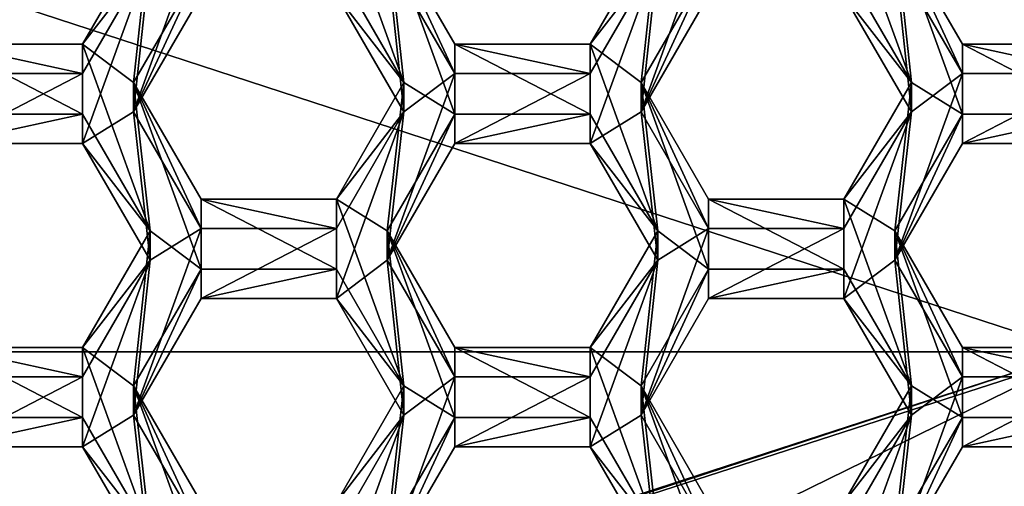
# Model space of a CAD drawing. Units: millimetres. Extents: x -32 to 32, y -122 to 32.
# Drawn here: x 0 to 4, y -106 to -104 of the extents above; entities that cross this region are included whole.
import ezdxf

# ---------------------------------------------------------------- set-up
doc = ezdxf.new("R2010")
doc.units = ezdxf.units.MM
doc.header["$LTSCALE"] = 81.481481
for name, color, linetype in [('254', 7, 'CONTINUOUS'), ('255', 7, 'CONTINUOUS'), ('319', 7, 'CONTINUOUS'), ('320', 7, 'CONTINUOUS'), ('323', 7, 'CONTINUOUS'), ('361', 7, 'CONTINUOUS'), ('362', 7, 'CONTINUOUS'), ('374', 7, 'CONTINUOUS'), ('375', 7, 'CONTINUOUS'), ('378', 7, 'CONTINUOUS'), ('379', 7, 'CONTINUOUS'), ('380', 7, 'CONTINUOUS'), ('385', 7, 'CONTINUOUS'), ('386', 7, 'CONTINUOUS'), ('403', 7, 'CONTINUOUS'), ('404', 7, 'CONTINUOUS'), ('407', 7, 'CONTINUOUS'), ('408', 7, 'CONTINUOUS'), ('409', 7, 'CONTINUOUS'), ('410', 7, 'CONTINUOUS'), ('411', 7, 'CONTINUOUS'), ('412', 7, 'CONTINUOUS'), ('413', 7, 'CONTINUOUS'), ('414', 7, 'CONTINUOUS'), ('416', 7, 'CONTINUOUS'), ('417', 7, 'CONTINUOUS'), ('418', 7, 'CONTINUOUS'), ('419', 7, 'CONTINUOUS'), ('445', 7, 'CONTINUOUS'), ('446', 7, 'CONTINUOUS'), ('450', 7, 'CONTINUOUS'), ('451', 7, 'CONTINUOUS'), ('452', 7, 'CONTINUOUS'), ('456', 7, 'CONTINUOUS'), ('457', 7, 'CONTINUOUS'), ('5', 7, 'CONTINUOUS'), ('8', 7, 'CONTINUOUS'), ('801', 7, 'CONTINUOUS'), ('802', 7, 'CONTINUOUS'), ('803', 7, 'CONTINUOUS'), ('804', 7, 'CONTINUOUS'), ('806', 7, 'CONTINUOUS'), ('807', 7, 'CONTINUOUS'), ('808', 7, 'CONTINUOUS'), ('809', 7, 'CONTINUOUS'), ('810', 7, 'CONTINUOUS'), ('812', 7, 'CONTINUOUS'), ('835', 7, 'CONTINUOUS'), ('837', 7, 'CONTINUOUS'), ('838', 7, 'CONTINUOUS'), ('839', 7, 'CONTINUOUS'), ('840', 7, 'CONTINUOUS'), ('841', 7, 'CONTINUOUS'), ('843', 7, 'CONTINUOUS'), ('844', 7, 'CONTINUOUS'), ('845', 7, 'CONTINUOUS'), ('846', 7, 'CONTINUOUS')]:
    doc.layers.add(name, color=color, linetype=linetype)

msp = doc.modelspace()

# ---------------------------------------------------------------- linework, layer by layer
at = {"layer": '254', "linetype": 'Continuous'}
for points in [[(8.0903, -105.5438, 95.6423), (3.0903, -109.1628, 95.959), (7.9303, -105.4598, 99.0604), (8.0903, -105.5438, 95.6423)], [(7.9303, -105.4598, 99.0604), (3.0903, -109.1628, 95.959), (7.0711, -106.4353, 99.1458), (7.9303, -105.4598, 99.0604)]]:
    msp.add_3dface(points, dxfattribs=at)
at = {"layer": '255', "linetype": 'Continuous'}
msp.add_3dface([(3.0903, -109.1628, 95.959), (8.0903, -105.5438, 95.6423), (5.375, -108.9629, 95.9415), (3.0903, -109.1628, 95.959)], dxfattribs=at)
at = {"layer": '319', "color": 7, "linetype": 'Continuous'}
for points in [[(0, -106.7404, 102.8741), (-4.9728, -105.8878, 102.7996), (-4.5257, -105.2755, 102.746), (0, -106.7404, 102.8741)], [(4.9728, -105.8878, 102.7996), (0, -107.4975, 102.9404), (4.5257, -105.2755, 102.746), (4.9728, -105.8878, 102.7996)], [(4.5257, -105.2755, 102.746), (0, -107.4975, 102.9404), (0, -106.7404, 102.8741), (4.5257, -105.2755, 102.746)]]:
    msp.add_3dface(points, dxfattribs=at)
at = {"layer": '320', "color": 7, "linetype": 'Continuous'}
for points in [[(-4.5162, -105.2597, 103), (0, -106.7294, 103), (-4.5257, -105.2755, 102.746), (-4.5162, -105.2597, 103)], [(0, -106.7294, 103), (0, -106.7404, 102.8741), (-4.5257, -105.2755, 102.746), (0, -106.7294, 103)]]:
    msp.add_3dface(points, dxfattribs=at)
at = {"layer": '323', "color": 7, "linetype": 'Continuous'}
for points in [[(0, -106.7294, 103), (4.5161, -105.2597, 103), (0, -106.7404, 102.8741), (0, -106.7294, 103)], [(4.5161, -105.2597, 103), (4.5257, -105.2755, 102.746), (0, -106.7404, 102.8741), (4.5161, -105.2597, 103)]]:
    msp.add_3dface(points, dxfattribs=at)
at = {"layer": '361', "color": 7, "linetype": 'Continuous'}
for points in [[(0.4858, -104.2362, 95.9295), (0.7745, -103.4392, 95.8597), (0.7745, -103.7381, 95.8859), (0.4858, -104.2362, 95.9295)], [(0.7745, -103.4392, 95.8597), (0.4858, -104.2362, 95.9295), (0.5572, -103.5737, 95.8715), (0.7745, -103.4392, 95.8597)], [(2.7232, -103.5737, 95.8715), (2.9405, -103.4392, 95.8597), (2.6518, -104.2362, 95.9295), (2.7232, -103.5737, 95.8715)], [(2.6518, -104.2362, 95.9295), (2.9405, -103.4392, 95.8597), (2.9405, -103.7381, 95.8859), (2.6518, -104.2362, 95.9295)], [(0.4858, -104.2362, 95.9295), (0.2685, -104.3706, 95.9412), (0.5572, -103.5737, 95.8715), (0.4858, -104.2362, 95.9295)], [(0.5572, -103.5737, 95.8715), (0.2685, -104.3706, 95.9412), (0.2685, -104.0718, 95.9151), (0.5572, -103.5737, 95.8715)], [(1.3515, -103.7381, 95.8859), (1.5688, -103.5737, 95.8715), (1.6402, -104.2362, 95.9295), (1.3515, -103.7381, 95.8859)], [(1.5688, -103.5737, 95.8715), (1.8575, -104.0718, 95.9151), (1.6402, -104.2362, 95.9295), (1.5688, -103.5737, 95.8715)], [(2.4345, -104.0718, 95.9151), (2.7232, -103.5737, 95.8715), (2.4345, -104.3706, 95.9412), (2.4345, -104.0718, 95.9151)], [(2.4345, -104.3706, 95.9412), (2.7232, -103.5737, 95.8715), (2.6518, -104.2362, 95.9295), (2.4345, -104.3706, 95.9412)], [(3.5175, -103.7381, 95.8859), (3.7348, -103.5737, 95.8715), (3.8062, -104.2362, 95.9295), (3.5175, -103.7381, 95.8859)], [(3.7348, -103.5737, 95.8715), (4.0235, -104.0718, 95.9151), (3.8062, -104.2362, 95.9295), (3.7348, -103.5737, 95.8715)], [(0.2685, -104.3706, 95.9412), (-0.3085, -104.3706, 95.9412), (0.2685, -104.0718, 95.9151), (0.2685, -104.3706, 95.9412)], [(0.2685, -104.0718, 95.9151), (-0.3085, -104.3706, 95.9412), (-0.3085, -104.0718, 95.9151), (0.2685, -104.0718, 95.9151)], [(1.5688, -104.8687, 95.9848), (1.8575, -104.0718, 95.9151), (1.8575, -104.3706, 95.9412), (1.5688, -104.8687, 95.9848)], [(1.8575, -104.0718, 95.9151), (1.5688, -104.8687, 95.9848), (1.6402, -104.2362, 95.9295), (1.8575, -104.0718, 95.9151)], [(1.8575, -104.0718, 95.9151), (2.4345, -104.0718, 95.9151), (1.8575, -104.3706, 95.9412), (1.8575, -104.0718, 95.9151)], [(1.8575, -104.3706, 95.9412), (2.4345, -104.0718, 95.9151), (2.4345, -104.3706, 95.9412), (1.8575, -104.3706, 95.9412)], [(3.7348, -104.8687, 95.9848), (4.0235, -104.0718, 95.9151), (4.0235, -104.3706, 95.9412), (3.7348, -104.8687, 95.9848)], [(4.0235, -104.0718, 95.9151), (3.7348, -104.8687, 95.9848), (3.8062, -104.2362, 95.9295), (4.0235, -104.0718, 95.9151)], [(4.0235, -104.0718, 95.9151), (4.6005, -104.0718, 95.9151), (4.0235, -104.3706, 95.9412), (4.0235, -104.0718, 95.9151)], [(4.0235, -104.3706, 95.9412), (4.6005, -104.0718, 95.9151), (4.6005, -104.3706, 95.9412), (4.0235, -104.3706, 95.9412)], [(0.5572, -104.8687, 95.9848), (0.2685, -104.3706, 95.9412), (0.4858, -104.2362, 95.9295), (0.5572, -104.8687, 95.9848)], [(0.5572, -104.8687, 95.9848), (0.4858, -104.2362, 95.9295), (0.7745, -104.7343, 95.973), (0.5572, -104.8687, 95.9848)], [(1.6402, -104.2362, 95.9295), (1.5688, -104.8687, 95.9848), (1.3515, -105.0331, 95.9992), (1.6402, -104.2362, 95.9295)], [(1.3515, -104.7343, 95.973), (1.6402, -104.2362, 95.9295), (1.3515, -105.0331, 95.9992), (1.3515, -104.7343, 95.973)], [(2.7232, -104.8687, 95.9848), (2.4345, -104.3706, 95.9412), (2.6518, -104.2362, 95.9295), (2.7232, -104.8687, 95.9848)], [(2.7232, -104.8687, 95.9848), (2.6518, -104.2362, 95.9295), (2.9405, -104.7343, 95.973), (2.7232, -104.8687, 95.9848)], [(3.8062, -104.2362, 95.9295), (3.7348, -104.8687, 95.9848), (3.5175, -105.0331, 95.9992), (3.8062, -104.2362, 95.9295)], [(3.5175, -104.7343, 95.973), (3.8062, -104.2362, 95.9295), (3.5175, -105.0331, 95.9992), (3.5175, -104.7343, 95.973)], [(0.5572, -104.8687, 95.9848), (0.7745, -104.7343, 95.973), (0.4858, -105.5312, 96.0428), (0.5572, -104.8687, 95.9848)], [(0.4858, -105.5312, 96.0428), (0.7745, -104.7343, 95.973), (0.7745, -105.0331, 95.9992), (0.4858, -105.5312, 96.0428)], [(0.7745, -104.7343, 95.973), (1.3515, -104.7343, 95.973), (0.7745, -105.0331, 95.9992), (0.7745, -104.7343, 95.973)], [(0.7745, -105.0331, 95.9992), (1.3515, -104.7343, 95.973), (1.3515, -105.0331, 95.9992), (0.7745, -105.0331, 95.9992)], [(2.7232, -104.8687, 95.9848), (2.9405, -104.7343, 95.973), (2.6518, -105.5312, 96.0428), (2.7232, -104.8687, 95.9848)], [(2.6518, -105.5312, 96.0428), (2.9405, -104.7343, 95.973), (2.9405, -105.0331, 95.9992), (2.6518, -105.5312, 96.0428)], [(2.9405, -104.7343, 95.973), (3.5175, -104.7343, 95.973), (2.9405, -105.0331, 95.9992), (2.9405, -104.7343, 95.973)], [(2.9405, -105.0331, 95.9992), (3.5175, -104.7343, 95.973), (3.5175, -105.0331, 95.9992), (2.9405, -105.0331, 95.9992)], [(0.2685, -105.3668, 96.0284), (0.5572, -104.8687, 95.9848), (0.2685, -105.6657, 96.0545), (0.2685, -105.3668, 96.0284)], [(0.2685, -105.6657, 96.0545), (0.5572, -104.8687, 95.9848), (0.4858, -105.5312, 96.0428), (0.2685, -105.6657, 96.0545)], [(1.3515, -105.0331, 95.9992), (1.5688, -104.8687, 95.9848), (1.6402, -105.5312, 96.0428), (1.3515, -105.0331, 95.9992)], [(1.5688, -104.8687, 95.9848), (1.8575, -105.3668, 96.0284), (1.6402, -105.5312, 96.0428), (1.5688, -104.8687, 95.9848)], [(2.4345, -105.3668, 96.0284), (2.7232, -104.8687, 95.9848), (2.4345, -105.6657, 96.0545), (2.4345, -105.3668, 96.0284)], [(2.4345, -105.6657, 96.0545), (2.7232, -104.8687, 95.9848), (2.6518, -105.5312, 96.0428), (2.4345, -105.6657, 96.0545)], [(3.5175, -105.0331, 95.9992), (3.7348, -104.8687, 95.9848), (3.8062, -105.5312, 96.0428), (3.5175, -105.0331, 95.9992)], [(3.7348, -104.8687, 95.9848), (4.0235, -105.3668, 96.0284), (3.8062, -105.5312, 96.0428), (3.7348, -104.8687, 95.9848)], [(-0.3085, -105.3668, 96.0284), (0.2685, -105.3668, 96.0284), (-0.3085, -105.6657, 96.0545), (-0.3085, -105.3668, 96.0284)], [(-0.3085, -105.6657, 96.0545), (0.2685, -105.3668, 96.0284), (0.2685, -105.6657, 96.0545), (-0.3085, -105.6657, 96.0545)], [(1.5688, -106.1638, 96.0981), (1.8575, -105.3668, 96.0284), (1.8575, -105.6657, 96.0545), (1.5688, -106.1638, 96.0981)], [(1.8575, -105.3668, 96.0284), (1.5688, -106.1638, 96.0981), (1.6402, -105.5312, 96.0428), (1.8575, -105.3668, 96.0284)], [(1.8575, -105.3668, 96.0284), (2.4345, -105.3668, 96.0284), (1.8575, -105.6657, 96.0545), (1.8575, -105.3668, 96.0284)], [(1.8575, -105.6657, 96.0545), (2.4345, -105.3668, 96.0284), (2.4345, -105.6657, 96.0545), (1.8575, -105.6657, 96.0545)], [(4.0235, -105.6657, 96.0545), (3.7348, -106.1638, 96.0981), (4.0235, -105.3668, 96.0284), (4.0235, -105.6657, 96.0545)], [(4.0235, -105.3668, 96.0284), (3.7348, -106.1638, 96.0981), (3.8062, -105.5312, 96.0428), (4.0235, -105.3668, 96.0284)], [(4.6005, -105.6657, 96.0545), (4.0235, -105.6657, 96.0545), (4.6005, -105.3668, 96.0284), (4.6005, -105.6657, 96.0545)], [(4.6005, -105.3668, 96.0284), (4.0235, -105.6657, 96.0545), (4.0235, -105.3668, 96.0284), (4.6005, -105.3668, 96.0284)], [(0.5572, -106.1638, 96.0981), (0.2685, -105.6657, 96.0545), (0.4858, -105.5312, 96.0428), (0.5572, -106.1638, 96.0981)], [(0.5572, -106.1638, 96.0981), (0.4858, -105.5312, 96.0428), (0.7745, -106.0293, 96.0863), (0.5572, -106.1638, 96.0981)], [(1.6402, -105.5312, 96.0428), (1.5688, -106.1638, 96.0981), (1.3515, -106.3282, 96.1125), (1.6402, -105.5312, 96.0428)], [(1.3515, -106.0293, 96.0863), (1.6402, -105.5312, 96.0428), (1.3515, -106.3282, 96.1125), (1.3515, -106.0293, 96.0863)], [(2.7232, -106.1638, 96.0981), (2.4345, -105.6657, 96.0545), (2.6518, -105.5312, 96.0428), (2.7232, -106.1638, 96.0981)], [(2.7232, -106.1638, 96.0981), (2.6518, -105.5312, 96.0428), (2.9405, -106.0293, 96.0863), (2.7232, -106.1638, 96.0981)], [(3.7348, -106.1638, 96.0981), (3.5175, -106.3282, 96.1125), (3.8062, -105.5312, 96.0428), (3.7348, -106.1638, 96.0981)], [(3.8062, -105.5312, 96.0428), (3.5175, -106.3282, 96.1125), (3.5175, -106.0293, 96.0863), (3.8062, -105.5312, 96.0428)]]:
    msp.add_3dface(points, dxfattribs=at)
at = {"layer": '362', "color": 7, "linetype": 'Continuous'}
for points in [[(1.5688, -103.4482, 97.306), (1.3515, -103.3137, 97.2943), (1.6402, -104.1107, 97.364), (1.5688, -103.4482, 97.306)], [(1.6402, -104.1107, 97.364), (1.3515, -103.3137, 97.2943), (1.3515, -103.6126, 97.3204), (1.6402, -104.1107, 97.364)], [(3.7348, -103.4482, 97.306), (3.5175, -103.3137, 97.2943), (3.8062, -104.1107, 97.364), (3.7348, -103.4482, 97.306)], [(3.8062, -104.1107, 97.364), (3.5175, -103.3137, 97.2943), (3.5175, -103.6126, 97.3204), (3.8062, -104.1107, 97.364)], [(0.2685, -103.9463, 97.3496), (0.4858, -104.1107, 97.364), (0.5572, -103.4482, 97.306), (0.2685, -103.9463, 97.3496)], [(0.4858, -104.1107, 97.364), (0.7745, -103.6126, 97.3204), (0.5572, -103.4482, 97.306), (0.4858, -104.1107, 97.364)], [(1.8575, -103.9463, 97.3496), (1.5688, -103.4482, 97.306), (1.8575, -104.2451, 97.3757), (1.8575, -103.9463, 97.3496)], [(1.8575, -104.2451, 97.3757), (1.5688, -103.4482, 97.306), (1.6402, -104.1107, 97.364), (1.8575, -104.2451, 97.3757)], [(2.7232, -103.4482, 97.306), (2.4345, -103.9463, 97.3496), (2.6518, -104.1107, 97.364), (2.7232, -103.4482, 97.306)], [(2.7232, -103.4482, 97.306), (2.6518, -104.1107, 97.364), (2.9405, -103.6126, 97.3204), (2.7232, -103.4482, 97.306)], [(4.0235, -103.9463, 97.3496), (3.7348, -103.4482, 97.306), (4.0235, -104.2451, 97.3757), (4.0235, -103.9463, 97.3496)], [(4.0235, -104.2451, 97.3757), (3.7348, -103.4482, 97.306), (3.8062, -104.1107, 97.364), (4.0235, -104.2451, 97.3757)], [(-0.3085, -104.2451, 97.3757), (0.2685, -104.2451, 97.3757), (-0.3085, -103.9463, 97.3496), (-0.3085, -104.2451, 97.3757)], [(-0.3085, -103.9463, 97.3496), (0.2685, -104.2451, 97.3757), (0.2685, -103.9463, 97.3496), (-0.3085, -103.9463, 97.3496)], [(0.2685, -104.2451, 97.3757), (0.5572, -104.7432, 97.4193), (0.2685, -103.9463, 97.3496), (0.2685, -104.2451, 97.3757)], [(0.5572, -104.7432, 97.4193), (0.4858, -104.1107, 97.364), (0.2685, -103.9463, 97.3496), (0.5572, -104.7432, 97.4193)], [(2.4345, -103.9463, 97.3496), (1.8575, -103.9463, 97.3496), (2.4345, -104.2451, 97.3757), (2.4345, -103.9463, 97.3496)], [(2.4345, -104.2451, 97.3757), (1.8575, -103.9463, 97.3496), (1.8575, -104.2451, 97.3757), (2.4345, -104.2451, 97.3757)], [(2.7232, -104.7432, 97.4193), (2.4345, -103.9463, 97.3496), (2.4345, -104.2451, 97.3757), (2.7232, -104.7432, 97.4193)], [(2.4345, -103.9463, 97.3496), (2.7232, -104.7432, 97.4193), (2.6518, -104.1107, 97.364), (2.4345, -103.9463, 97.3496)], [(4.6005, -103.9463, 97.3496), (4.0235, -103.9463, 97.3496), (4.6005, -104.2451, 97.3757), (4.6005, -103.9463, 97.3496)], [(4.6005, -104.2451, 97.3757), (4.0235, -103.9463, 97.3496), (4.0235, -104.2451, 97.3757), (4.6005, -104.2451, 97.3757)], [(0.4858, -104.1107, 97.364), (0.5572, -104.7432, 97.4193), (0.7745, -104.9076, 97.4337), (0.4858, -104.1107, 97.364)], [(0.7745, -104.6088, 97.4076), (0.4858, -104.1107, 97.364), (0.7745, -104.9076, 97.4337), (0.7745, -104.6088, 97.4076)], [(1.3515, -104.6088, 97.4076), (1.5688, -104.7432, 97.4193), (1.6402, -104.1107, 97.364), (1.3515, -104.6088, 97.4076)], [(1.5688, -104.7432, 97.4193), (1.8575, -104.2451, 97.3757), (1.6402, -104.1107, 97.364), (1.5688, -104.7432, 97.4193)], [(2.6518, -104.1107, 97.364), (2.7232, -104.7432, 97.4193), (2.9405, -104.9076, 97.4337), (2.6518, -104.1107, 97.364)], [(2.9405, -104.6088, 97.4076), (2.6518, -104.1107, 97.364), (2.9405, -104.9076, 97.4337), (2.9405, -104.6088, 97.4076)], [(3.5175, -104.6088, 97.4076), (3.7348, -104.7432, 97.4193), (3.8062, -104.1107, 97.364), (3.5175, -104.6088, 97.4076)], [(3.7348, -104.7432, 97.4193), (4.0235, -104.2451, 97.3757), (3.8062, -104.1107, 97.364), (3.7348, -104.7432, 97.4193)], [(1.3515, -104.6088, 97.4076), (0.7745, -104.6088, 97.4076), (1.3515, -104.9076, 97.4337), (1.3515, -104.6088, 97.4076)], [(1.3515, -104.9076, 97.4337), (0.7745, -104.6088, 97.4076), (0.7745, -104.9076, 97.4337), (1.3515, -104.9076, 97.4337)], [(1.5688, -104.7432, 97.4193), (1.3515, -104.6088, 97.4076), (1.6402, -105.4057, 97.4773), (1.5688, -104.7432, 97.4193)], [(1.6402, -105.4057, 97.4773), (1.3515, -104.6088, 97.4076), (1.3515, -104.9076, 97.4337), (1.6402, -105.4057, 97.4773)], [(3.5175, -104.6088, 97.4076), (2.9405, -104.6088, 97.4076), (3.5175, -104.9076, 97.4337), (3.5175, -104.6088, 97.4076)], [(3.5175, -104.9076, 97.4337), (2.9405, -104.6088, 97.4076), (2.9405, -104.9076, 97.4337), (3.5175, -104.9076, 97.4337)], [(3.7348, -104.7432, 97.4193), (3.5175, -104.6088, 97.4076), (3.8062, -105.4057, 97.4773), (3.7348, -104.7432, 97.4193)], [(3.8062, -105.4057, 97.4773), (3.5175, -104.6088, 97.4076), (3.5175, -104.9076, 97.4337), (3.8062, -105.4057, 97.4773)], [(0.5572, -104.7432, 97.4193), (0.2685, -105.2413, 97.4629), (0.4858, -105.4057, 97.4773), (0.5572, -104.7432, 97.4193)], [(0.5572, -104.7432, 97.4193), (0.4858, -105.4057, 97.4773), (0.7745, -104.9076, 97.4337), (0.5572, -104.7432, 97.4193)], [(1.8575, -105.2413, 97.4629), (1.5688, -104.7432, 97.4193), (1.8575, -105.5402, 97.489), (1.8575, -105.2413, 97.4629)], [(1.8575, -105.5402, 97.489), (1.5688, -104.7432, 97.4193), (1.6402, -105.4057, 97.4773), (1.8575, -105.5402, 97.489)], [(2.7232, -104.7432, 97.4193), (2.4345, -105.2413, 97.4629), (2.6518, -105.4057, 97.4773), (2.7232, -104.7432, 97.4193)], [(2.7232, -104.7432, 97.4193), (2.6518, -105.4057, 97.4773), (2.9405, -104.9076, 97.4337), (2.7232, -104.7432, 97.4193)], [(3.7348, -104.7432, 97.4193), (4.0235, -105.5402, 97.489), (4.0235, -105.2413, 97.4629), (3.7348, -104.7432, 97.4193)], [(4.0235, -105.5402, 97.489), (3.7348, -104.7432, 97.4193), (3.8062, -105.4057, 97.4773), (4.0235, -105.5402, 97.489)], [(0.2685, -105.2413, 97.4629), (-0.3085, -105.2413, 97.4629), (0.2685, -105.5402, 97.489), (0.2685, -105.2413, 97.4629)], [(0.2685, -105.5402, 97.489), (-0.3085, -105.2413, 97.4629), (-0.3085, -105.5402, 97.489), (0.2685, -105.5402, 97.489)], [(0.5572, -106.0383, 97.5326), (0.2685, -105.2413, 97.4629), (0.2685, -105.5402, 97.489), (0.5572, -106.0383, 97.5326)], [(0.2685, -105.2413, 97.4629), (0.5572, -106.0383, 97.5326), (0.4858, -105.4057, 97.4773), (0.2685, -105.2413, 97.4629)], [(2.4345, -105.2413, 97.4629), (1.8575, -105.2413, 97.4629), (2.4345, -105.5402, 97.489), (2.4345, -105.2413, 97.4629)], [(2.4345, -105.5402, 97.489), (1.8575, -105.2413, 97.4629), (1.8575, -105.5402, 97.489), (2.4345, -105.5402, 97.489)], [(2.7232, -106.0383, 97.5326), (2.4345, -105.2413, 97.4629), (2.4345, -105.5402, 97.489), (2.7232, -106.0383, 97.5326)], [(2.4345, -105.2413, 97.4629), (2.7232, -106.0383, 97.5326), (2.6518, -105.4057, 97.4773), (2.4345, -105.2413, 97.4629)], [(4.0235, -105.5402, 97.489), (4.6005, -105.5402, 97.489), (4.0235, -105.2413, 97.4629), (4.0235, -105.5402, 97.489)], [(4.0235, -105.2413, 97.4629), (4.6005, -105.5402, 97.489), (4.6005, -105.2413, 97.4629), (4.0235, -105.2413, 97.4629)], [(0.4858, -105.4057, 97.4773), (0.5572, -106.0383, 97.5326), (0.7745, -106.2027, 97.547), (0.4858, -105.4057, 97.4773)], [(0.7745, -105.9038, 97.5209), (0.4858, -105.4057, 97.4773), (0.7745, -106.2027, 97.547), (0.7745, -105.9038, 97.5209)], [(1.3515, -105.9038, 97.5209), (1.5688, -106.0383, 97.5326), (1.6402, -105.4057, 97.4773), (1.3515, -105.9038, 97.5209)], [(1.5688, -106.0383, 97.5326), (1.8575, -105.5402, 97.489), (1.6402, -105.4057, 97.4773), (1.5688, -106.0383, 97.5326)], [(2.7232, -106.0383, 97.5326), (2.9405, -106.2027, 97.547), (2.6518, -105.4057, 97.4773), (2.7232, -106.0383, 97.5326)], [(2.6518, -105.4057, 97.4773), (2.9405, -106.2027, 97.547), (2.9405, -105.9038, 97.5209), (2.6518, -105.4057, 97.4773)], [(3.5175, -105.9038, 97.5209), (3.7348, -106.0383, 97.5326), (3.8062, -105.4057, 97.4773), (3.5175, -105.9038, 97.5209)], [(3.7348, -106.0383, 97.5326), (4.0235, -105.5402, 97.489), (3.8062, -105.4057, 97.4773), (3.7348, -106.0383, 97.5326)]]:
    msp.add_3dface(points, dxfattribs=at)
at = {"layer": '374', "color": 7, "linetype": 'Continuous'}
for points in [[(3.7348, -106.1638, 96.0981), (4.0235, -105.6657, 96.0545), (4.0235, -105.5402, 97.489), (3.7348, -106.1638, 96.0981)], [(3.7348, -106.1638, 96.0981), (4.0235, -105.5402, 97.489), (3.7348, -106.0383, 97.5326), (3.7348, -106.1638, 96.0981)]]:
    msp.add_3dface(points, dxfattribs=at)
at = {"layer": '375', "color": 7, "linetype": 'Continuous'}
for points in [[(4.0235, -105.6657, 96.0545), (4.6005, -105.6657, 96.0545), (4.6005, -105.5402, 97.489), (4.0235, -105.6657, 96.0545)], [(4.0235, -105.6657, 96.0545), (4.6005, -105.5402, 97.489), (4.0235, -105.5402, 97.489), (4.0235, -105.6657, 96.0545)]]:
    msp.add_3dface(points, dxfattribs=at)
at = {"layer": '378', "color": 7, "linetype": 'Continuous'}
for points in [[(1.5688, -106.1638, 96.0981), (1.8575, -105.6657, 96.0545), (1.8575, -105.5402, 97.489), (1.5688, -106.1638, 96.0981)], [(1.5688, -106.0383, 97.5326), (1.5688, -106.1638, 96.0981), (1.8575, -105.5402, 97.489), (1.5688, -106.0383, 97.5326)]]:
    msp.add_3dface(points, dxfattribs=at)
at = {"layer": '379', "color": 7, "linetype": 'Continuous'}
for points in [[(1.8575, -105.6657, 96.0545), (2.4345, -105.6657, 96.0545), (2.4345, -105.5402, 97.489), (1.8575, -105.6657, 96.0545)], [(1.8575, -105.6657, 96.0545), (2.4345, -105.5402, 97.489), (1.8575, -105.5402, 97.489), (1.8575, -105.6657, 96.0545)]]:
    msp.add_3dface(points, dxfattribs=at)
at = {"layer": '380', "color": 7, "linetype": 'Continuous'}
for points in [[(2.4345, -105.6657, 96.0545), (2.7232, -106.0383, 97.5326), (2.4345, -105.5402, 97.489), (2.4345, -105.6657, 96.0545)], [(2.4345, -105.6657, 96.0545), (2.7232, -106.1638, 96.0981), (2.7232, -106.0383, 97.5326), (2.4345, -105.6657, 96.0545)]]:
    msp.add_3dface(points, dxfattribs=at)
at = {"layer": '385', "color": 7, "linetype": 'Continuous'}
for points in [[(-0.3085, -105.6657, 96.0545), (0.2685, -105.6657, 96.0545), (0.2685, -105.5402, 97.489), (-0.3085, -105.6657, 96.0545)], [(-0.3085, -105.6657, 96.0545), (0.2685, -105.5402, 97.489), (-0.3085, -105.5402, 97.489), (-0.3085, -105.6657, 96.0545)]]:
    msp.add_3dface(points, dxfattribs=at)
at = {"layer": '386', "color": 7, "linetype": 'Continuous'}
for points in [[(0.2685, -105.6657, 96.0545), (0.5572, -106.0383, 97.5326), (0.2685, -105.5402, 97.489), (0.2685, -105.6657, 96.0545)], [(0.2685, -105.6657, 96.0545), (0.5572, -106.1638, 96.0981), (0.5572, -106.0383, 97.5326), (0.2685, -105.6657, 96.0545)]]:
    msp.add_3dface(points, dxfattribs=at)
at = {"layer": '403', "color": 7, "linetype": 'Continuous'}
for points in [[(3.7348, -104.8687, 95.9848), (4.0235, -104.3706, 95.9412), (4.0235, -104.2451, 97.3757), (3.7348, -104.8687, 95.9848)], [(3.7348, -104.7432, 97.4193), (3.7348, -104.8687, 95.9848), (4.0235, -104.2451, 97.3757), (3.7348, -104.7432, 97.4193)]]:
    msp.add_3dface(points, dxfattribs=at)
at = {"layer": '404', "color": 7, "linetype": 'Continuous'}
for points in [[(4.0235, -104.3706, 95.9412), (4.6005, -104.3706, 95.9412), (4.6005, -104.2451, 97.3757), (4.0235, -104.3706, 95.9412)], [(4.0235, -104.3706, 95.9412), (4.6005, -104.2451, 97.3757), (4.0235, -104.2451, 97.3757), (4.0235, -104.3706, 95.9412)]]:
    msp.add_3dface(points, dxfattribs=at)
at = {"layer": '407', "color": 7, "linetype": 'Continuous'}
for points in [[(4.6005, -105.3668, 96.0284), (4.0235, -105.3668, 96.0284), (4.0235, -105.2413, 97.4629), (4.6005, -105.3668, 96.0284)], [(4.6005, -105.3668, 96.0284), (4.0235, -105.2413, 97.4629), (4.6005, -105.2413, 97.4629), (4.6005, -105.3668, 96.0284)]]:
    msp.add_3dface(points, dxfattribs=at)
at = {"layer": '408', "color": 7, "linetype": 'Continuous'}
for points in [[(4.0235, -105.3668, 96.0284), (3.7348, -104.8687, 95.9848), (3.7348, -104.7432, 97.4193), (4.0235, -105.3668, 96.0284)], [(4.0235, -105.3668, 96.0284), (3.7348, -104.7432, 97.4193), (4.0235, -105.2413, 97.4629), (4.0235, -105.3668, 96.0284)]]:
    msp.add_3dface(points, dxfattribs=at)
at = {"layer": '409', "color": 7, "linetype": 'Continuous'}
for points in [[(1.5688, -104.8687, 95.9848), (1.8575, -104.3706, 95.9412), (1.8575, -104.2451, 97.3757), (1.5688, -104.8687, 95.9848)], [(1.5688, -104.7432, 97.4193), (1.5688, -104.8687, 95.9848), (1.8575, -104.2451, 97.3757), (1.5688, -104.7432, 97.4193)]]:
    msp.add_3dface(points, dxfattribs=at)
at = {"layer": '410', "color": 7, "linetype": 'Continuous'}
for points in [[(1.8575, -104.3706, 95.9412), (2.4345, -104.3706, 95.9412), (2.4345, -104.2451, 97.3757), (1.8575, -104.3706, 95.9412)], [(1.8575, -104.3706, 95.9412), (2.4345, -104.2451, 97.3757), (1.8575, -104.2451, 97.3757), (1.8575, -104.3706, 95.9412)]]:
    msp.add_3dface(points, dxfattribs=at)
at = {"layer": '411', "color": 7, "linetype": 'Continuous'}
for points in [[(2.4345, -104.3706, 95.9412), (2.7232, -104.7432, 97.4193), (2.4345, -104.2451, 97.3757), (2.4345, -104.3706, 95.9412)], [(2.4345, -104.3706, 95.9412), (2.7232, -104.8687, 95.9848), (2.7232, -104.7432, 97.4193), (2.4345, -104.3706, 95.9412)]]:
    msp.add_3dface(points, dxfattribs=at)
at = {"layer": '412', "color": 7, "linetype": 'Continuous'}
for points in [[(2.7232, -104.8687, 95.9848), (2.4345, -105.2413, 97.4629), (2.7232, -104.7432, 97.4193), (2.7232, -104.8687, 95.9848)], [(2.7232, -104.8687, 95.9848), (2.4345, -105.3668, 96.0284), (2.4345, -105.2413, 97.4629), (2.7232, -104.8687, 95.9848)]]:
    msp.add_3dface(points, dxfattribs=at)
at = {"layer": '413', "color": 7, "linetype": 'Continuous'}
for points in [[(2.4345, -105.3668, 96.0284), (1.8575, -105.3668, 96.0284), (1.8575, -105.2413, 97.4629), (2.4345, -105.3668, 96.0284)], [(2.4345, -105.3668, 96.0284), (1.8575, -105.2413, 97.4629), (2.4345, -105.2413, 97.4629), (2.4345, -105.3668, 96.0284)]]:
    msp.add_3dface(points, dxfattribs=at)
at = {"layer": '414', "color": 7, "linetype": 'Continuous'}
for points in [[(1.8575, -105.3668, 96.0284), (1.5688, -104.8687, 95.9848), (1.5688, -104.7432, 97.4193), (1.8575, -105.3668, 96.0284)], [(1.8575, -105.3668, 96.0284), (1.5688, -104.7432, 97.4193), (1.8575, -105.2413, 97.4629), (1.8575, -105.3668, 96.0284)]]:
    msp.add_3dface(points, dxfattribs=at)
at = {"layer": '416', "color": 7, "linetype": 'Continuous'}
for points in [[(-0.3085, -104.3706, 95.9412), (0.2685, -104.3706, 95.9412), (0.2685, -104.2451, 97.3757), (-0.3085, -104.3706, 95.9412)], [(-0.3085, -104.3706, 95.9412), (0.2685, -104.2451, 97.3757), (-0.3085, -104.2451, 97.3757), (-0.3085, -104.3706, 95.9412)]]:
    msp.add_3dface(points, dxfattribs=at)
at = {"layer": '417', "color": 7, "linetype": 'Continuous'}
for points in [[(0.2685, -104.3706, 95.9412), (0.5572, -104.7432, 97.4193), (0.2685, -104.2451, 97.3757), (0.2685, -104.3706, 95.9412)], [(0.2685, -104.3706, 95.9412), (0.5572, -104.8687, 95.9848), (0.5572, -104.7432, 97.4193), (0.2685, -104.3706, 95.9412)]]:
    msp.add_3dface(points, dxfattribs=at)
at = {"layer": '418', "color": 7, "linetype": 'Continuous'}
for points in [[(0.5572, -104.8687, 95.9848), (0.2685, -105.2413, 97.4629), (0.5572, -104.7432, 97.4193), (0.5572, -104.8687, 95.9848)], [(0.5572, -104.8687, 95.9848), (0.2685, -105.3668, 96.0284), (0.2685, -105.2413, 97.4629), (0.5572, -104.8687, 95.9848)]]:
    msp.add_3dface(points, dxfattribs=at)
at = {"layer": '419', "color": 7, "linetype": 'Continuous'}
for points in [[(0.2685, -105.3668, 96.0284), (-0.3085, -105.3668, 96.0284), (-0.3085, -105.2413, 97.4629), (0.2685, -105.3668, 96.0284)], [(0.2685, -105.3668, 96.0284), (-0.3085, -105.2413, 97.4629), (0.2685, -105.2413, 97.4629), (0.2685, -105.3668, 96.0284)]]:
    msp.add_3dface(points, dxfattribs=at)
at = {"layer": '445', "color": 7, "linetype": 'Continuous'}
for points in [[(4.6005, -104.0718, 95.9151), (4.0235, -104.0718, 95.9151), (4.0235, -103.9463, 97.3496), (4.6005, -104.0718, 95.9151)], [(4.6005, -104.0718, 95.9151), (4.0235, -103.9463, 97.3496), (4.6005, -103.9463, 97.3496), (4.6005, -104.0718, 95.9151)]]:
    msp.add_3dface(points, dxfattribs=at)
at = {"layer": '446', "color": 7, "linetype": 'Continuous'}
for points in [[(4.0235, -104.0718, 95.9151), (3.7348, -103.5737, 95.8715), (3.7348, -103.4482, 97.306), (4.0235, -104.0718, 95.9151)], [(4.0235, -104.0718, 95.9151), (3.7348, -103.4482, 97.306), (4.0235, -103.9463, 97.3496), (4.0235, -104.0718, 95.9151)]]:
    msp.add_3dface(points, dxfattribs=at)
at = {"layer": '450', "color": 7, "linetype": 'Continuous'}
for points in [[(2.7232, -103.5737, 95.8715), (2.4345, -103.9463, 97.3496), (2.7232, -103.4482, 97.306), (2.7232, -103.5737, 95.8715)], [(2.7232, -103.5737, 95.8715), (2.4345, -104.0718, 95.9151), (2.4345, -103.9463, 97.3496), (2.7232, -103.5737, 95.8715)]]:
    msp.add_3dface(points, dxfattribs=at)
at = {"layer": '451', "color": 7, "linetype": 'Continuous'}
for points in [[(2.4345, -104.0718, 95.9151), (1.8575, -104.0718, 95.9151), (1.8575, -103.9463, 97.3496), (2.4345, -104.0718, 95.9151)], [(2.4345, -104.0718, 95.9151), (1.8575, -103.9463, 97.3496), (2.4345, -103.9463, 97.3496), (2.4345, -104.0718, 95.9151)]]:
    msp.add_3dface(points, dxfattribs=at)
at = {"layer": '452', "color": 7, "linetype": 'Continuous'}
for points in [[(1.8575, -104.0718, 95.9151), (1.5688, -103.5737, 95.8715), (1.5688, -103.4482, 97.306), (1.8575, -104.0718, 95.9151)], [(1.8575, -104.0718, 95.9151), (1.5688, -103.4482, 97.306), (1.8575, -103.9463, 97.3496), (1.8575, -104.0718, 95.9151)]]:
    msp.add_3dface(points, dxfattribs=at)
at = {"layer": '456', "color": 7, "linetype": 'Continuous'}
for points in [[(0.5572, -103.5737, 95.8715), (0.2685, -103.9463, 97.3496), (0.5572, -103.4482, 97.306), (0.5572, -103.5737, 95.8715)], [(0.5572, -103.5737, 95.8715), (0.2685, -104.0718, 95.9151), (0.2685, -103.9463, 97.3496), (0.5572, -103.5737, 95.8715)]]:
    msp.add_3dface(points, dxfattribs=at)
at = {"layer": '457', "color": 7, "linetype": 'Continuous'}
for points in [[(0.2685, -104.0718, 95.9151), (-0.3085, -104.0718, 95.9151), (-0.3085, -103.9463, 97.3496), (0.2685, -104.0718, 95.9151)], [(0.2685, -104.0718, 95.9151), (-0.3085, -103.9463, 97.3496), (0.2685, -103.9463, 97.3496), (0.2685, -104.0718, 95.9151)]]:
    msp.add_3dface(points, dxfattribs=at)
at = {"layer": '5', "color": 9, "linetype": 'Continuous', "true_color": 0xb1bdc9}
for points in [[(-20, -121, 118), (20, -121, 118), (16.31, -9.4135, 118), (-20, -121, 118)], [(9.4135, -16.31, 118), (-20, -121, 118), (16.31, -9.4135, 118), (9.4135, -16.31, 118)], [(-9.4135, -16.31, 118), (-20, -121, 118), (0, -18.8325, 118), (-9.4135, -16.31, 118)], [(0, -18.8325, 118), (-20, -121, 118), (9.4135, -16.31, 118), (0, -18.8325, 118)]]:
    msp.add_3dface(points, dxfattribs=at)
at = {"layer": '8', "color": 9, "linetype": 'Continuous', "true_color": 0xb1bdc9}
for points in [[(-4.5162, -105.2597, 103), (-7.3199, -101.3947, 103), (4.5161, -105.2597, 103), (-4.5162, -105.2597, 103)], [(4.5161, -105.2597, 103), (-7.3199, -101.3947, 103), (7.3199, -101.3947, 103), (4.5161, -105.2597, 103)], [(0, -106.7294, 103), (-4.5162, -105.2597, 103), (4.5161, -105.2597, 103), (0, -106.7294, 103)]]:
    msp.add_3dface(points, dxfattribs=at)
at = {"layer": '801', "color": 7, "linetype": 'Continuous'}
for points in [[(2.6518, -105.5312, 96.0428), (2.9405, -105.0331, 95.9992), (2.9405, -104.9076, 97.4337), (2.6518, -105.5312, 96.0428)], [(2.6518, -105.4057, 97.4773), (2.6518, -105.5312, 96.0428), (2.9405, -104.9076, 97.4337), (2.6518, -105.4057, 97.4773)]]:
    msp.add_3dface(points, dxfattribs=at)
at = {"layer": '802', "color": 7, "linetype": 'Continuous'}
for points in [[(2.9405, -105.0331, 95.9992), (3.5175, -105.0331, 95.9992), (3.5175, -104.9076, 97.4337), (2.9405, -105.0331, 95.9992)], [(2.9405, -105.0331, 95.9992), (3.5175, -104.9076, 97.4337), (2.9405, -104.9076, 97.4337), (2.9405, -105.0331, 95.9992)]]:
    msp.add_3dface(points, dxfattribs=at)
at = {"layer": '803', "color": 7, "linetype": 'Continuous'}
for points in [[(3.5175, -105.0331, 95.9992), (3.8062, -105.4057, 97.4773), (3.5175, -104.9076, 97.4337), (3.5175, -105.0331, 95.9992)], [(3.5175, -105.0331, 95.9992), (3.8062, -105.5312, 96.0428), (3.8062, -105.4057, 97.4773), (3.5175, -105.0331, 95.9992)]]:
    msp.add_3dface(points, dxfattribs=at)
at = {"layer": '804', "color": 7, "linetype": 'Continuous'}
for points in [[(3.8062, -105.5312, 96.0428), (3.5175, -105.9038, 97.5209), (3.8062, -105.4057, 97.4773), (3.8062, -105.5312, 96.0428)], [(3.8062, -105.5312, 96.0428), (3.5175, -106.0293, 96.0863), (3.5175, -105.9038, 97.5209), (3.8062, -105.5312, 96.0428)]]:
    msp.add_3dface(points, dxfattribs=at)
at = {"layer": '806', "color": 7, "linetype": 'Continuous'}
for points in [[(2.9405, -106.0293, 96.0863), (2.6518, -105.5312, 96.0428), (2.6518, -105.4057, 97.4773), (2.9405, -106.0293, 96.0863)], [(2.9405, -106.0293, 96.0863), (2.6518, -105.4057, 97.4773), (2.9405, -105.9038, 97.5209), (2.9405, -106.0293, 96.0863)]]:
    msp.add_3dface(points, dxfattribs=at)
at = {"layer": '807', "color": 7, "linetype": 'Continuous'}
for points in [[(0.4858, -105.5312, 96.0428), (0.7745, -105.0331, 95.9992), (0.7745, -104.9076, 97.4337), (0.4858, -105.5312, 96.0428)], [(0.4858, -105.4057, 97.4773), (0.4858, -105.5312, 96.0428), (0.7745, -104.9076, 97.4337), (0.4858, -105.4057, 97.4773)]]:
    msp.add_3dface(points, dxfattribs=at)
at = {"layer": '808', "color": 7, "linetype": 'Continuous'}
for points in [[(0.7745, -105.0331, 95.9992), (1.3515, -105.0331, 95.9992), (1.3515, -104.9076, 97.4337), (0.7745, -105.0331, 95.9992)], [(0.7745, -105.0331, 95.9992), (1.3515, -104.9076, 97.4337), (0.7745, -104.9076, 97.4337), (0.7745, -105.0331, 95.9992)]]:
    msp.add_3dface(points, dxfattribs=at)
at = {"layer": '809', "color": 7, "linetype": 'Continuous'}
for points in [[(1.3515, -105.0331, 95.9992), (1.6402, -105.4057, 97.4773), (1.3515, -104.9076, 97.4337), (1.3515, -105.0331, 95.9992)], [(1.3515, -105.0331, 95.9992), (1.6402, -105.5312, 96.0428), (1.6402, -105.4057, 97.4773), (1.3515, -105.0331, 95.9992)]]:
    msp.add_3dface(points, dxfattribs=at)
at = {"layer": '810', "color": 7, "linetype": 'Continuous'}
for points in [[(1.6402, -105.5312, 96.0428), (1.3515, -105.9038, 97.5209), (1.6402, -105.4057, 97.4773), (1.6402, -105.5312, 96.0428)], [(1.6402, -105.5312, 96.0428), (1.3515, -106.0293, 96.0863), (1.3515, -105.9038, 97.5209), (1.6402, -105.5312, 96.0428)]]:
    msp.add_3dface(points, dxfattribs=at)
at = {"layer": '812', "color": 7, "linetype": 'Continuous'}
for points in [[(0.7745, -106.0293, 96.0863), (0.4858, -105.5312, 96.0428), (0.4858, -105.4057, 97.4773), (0.7745, -106.0293, 96.0863)], [(0.7745, -106.0293, 96.0863), (0.4858, -105.4057, 97.4773), (0.7745, -105.9038, 97.5209), (0.7745, -106.0293, 96.0863)]]:
    msp.add_3dface(points, dxfattribs=at)
at = {"layer": '835', "color": 7, "linetype": 'Continuous'}
for points in [[(2.6518, -104.2362, 95.9295), (2.9405, -103.7381, 95.8859), (2.9405, -103.6126, 97.3204), (2.6518, -104.2362, 95.9295)], [(2.6518, -104.1107, 97.364), (2.6518, -104.2362, 95.9295), (2.9405, -103.6126, 97.3204), (2.6518, -104.1107, 97.364)]]:
    msp.add_3dface(points, dxfattribs=at)
at = {"layer": '837', "color": 7, "linetype": 'Continuous'}
for points in [[(3.5175, -103.7381, 95.8859), (3.8062, -104.1107, 97.364), (3.5175, -103.6126, 97.3204), (3.5175, -103.7381, 95.8859)], [(3.5175, -103.7381, 95.8859), (3.8062, -104.2362, 95.9295), (3.8062, -104.1107, 97.364), (3.5175, -103.7381, 95.8859)]]:
    msp.add_3dface(points, dxfattribs=at)
at = {"layer": '838', "color": 7, "linetype": 'Continuous'}
for points in [[(3.8062, -104.2362, 95.9295), (3.5175, -104.6088, 97.4076), (3.8062, -104.1107, 97.364), (3.8062, -104.2362, 95.9295)], [(3.8062, -104.2362, 95.9295), (3.5175, -104.7343, 95.973), (3.5175, -104.6088, 97.4076), (3.8062, -104.2362, 95.9295)]]:
    msp.add_3dface(points, dxfattribs=at)
at = {"layer": '839', "color": 7, "linetype": 'Continuous'}
for points in [[(3.5175, -104.7343, 95.973), (2.9405, -104.7343, 95.973), (2.9405, -104.6088, 97.4076), (3.5175, -104.7343, 95.973)], [(3.5175, -104.7343, 95.973), (2.9405, -104.6088, 97.4076), (3.5175, -104.6088, 97.4076), (3.5175, -104.7343, 95.973)]]:
    msp.add_3dface(points, dxfattribs=at)
at = {"layer": '840', "color": 7, "linetype": 'Continuous'}
for points in [[(2.9405, -104.7343, 95.973), (2.6518, -104.2362, 95.9295), (2.6518, -104.1107, 97.364), (2.9405, -104.7343, 95.973)], [(2.9405, -104.7343, 95.973), (2.6518, -104.1107, 97.364), (2.9405, -104.6088, 97.4076), (2.9405, -104.7343, 95.973)]]:
    msp.add_3dface(points, dxfattribs=at)
at = {"layer": '841', "color": 7, "linetype": 'Continuous'}
for points in [[(0.4858, -104.2362, 95.9295), (0.7745, -103.7381, 95.8859), (0.7745, -103.6126, 97.3204), (0.4858, -104.2362, 95.9295)], [(0.4858, -104.1107, 97.364), (0.4858, -104.2362, 95.9295), (0.7745, -103.6126, 97.3204), (0.4858, -104.1107, 97.364)]]:
    msp.add_3dface(points, dxfattribs=at)
at = {"layer": '843', "color": 7, "linetype": 'Continuous'}
for points in [[(1.3515, -103.7381, 95.8859), (1.6402, -104.1107, 97.364), (1.3515, -103.6126, 97.3204), (1.3515, -103.7381, 95.8859)], [(1.3515, -103.7381, 95.8859), (1.6402, -104.2362, 95.9295), (1.6402, -104.1107, 97.364), (1.3515, -103.7381, 95.8859)]]:
    msp.add_3dface(points, dxfattribs=at)
at = {"layer": '844', "color": 7, "linetype": 'Continuous'}
for points in [[(1.6402, -104.2362, 95.9295), (1.3515, -104.6088, 97.4076), (1.6402, -104.1107, 97.364), (1.6402, -104.2362, 95.9295)], [(1.6402, -104.2362, 95.9295), (1.3515, -104.7343, 95.973), (1.3515, -104.6088, 97.4076), (1.6402, -104.2362, 95.9295)]]:
    msp.add_3dface(points, dxfattribs=at)
at = {"layer": '845', "color": 7, "linetype": 'Continuous'}
for points in [[(1.3515, -104.7343, 95.973), (0.7745, -104.7343, 95.973), (0.7745, -104.6088, 97.4076), (1.3515, -104.7343, 95.973)], [(1.3515, -104.7343, 95.973), (0.7745, -104.6088, 97.4076), (1.3515, -104.6088, 97.4076), (1.3515, -104.7343, 95.973)]]:
    msp.add_3dface(points, dxfattribs=at)
at = {"layer": '846', "color": 7, "linetype": 'Continuous'}
for points in [[(0.7745, -104.7343, 95.973), (0.4858, -104.2362, 95.9295), (0.4858, -104.1107, 97.364), (0.7745, -104.7343, 95.973)], [(0.7745, -104.7343, 95.973), (0.4858, -104.1107, 97.364), (0.7745, -104.6088, 97.4076), (0.7745, -104.7343, 95.973)]]:
    msp.add_3dface(points, dxfattribs=at)

doc.saveas('drawing.dxf')
